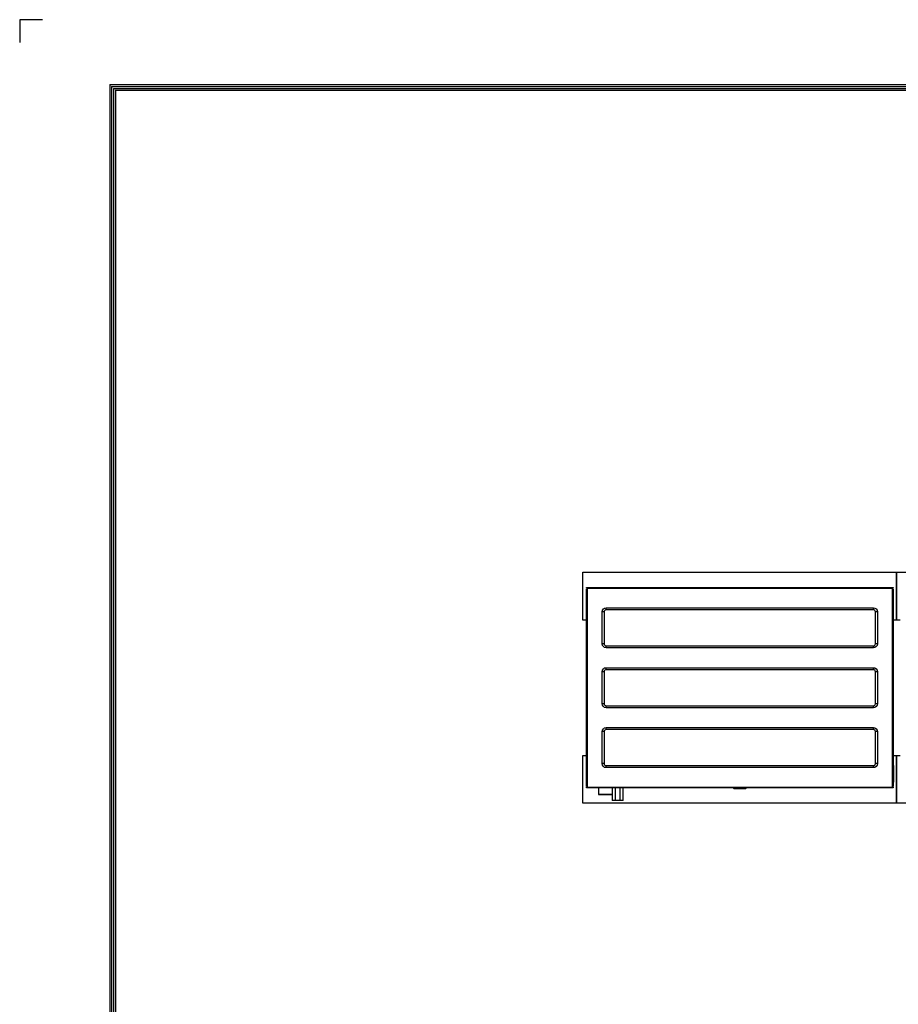
# Model space of a CAD drawing. Units: inches. Extents: x 0 to 7748, y 0 to 5526.
# Drawn here: x 0 to 2162, y 3103 to 5526 of the extents above; entities that cross this region are included whole.
import ezdxf

# ---------------------------------------------------------------- set-up
doc = ezdxf.new("R2010")
doc.units = ezdxf.units.IN
doc.header["$MEASUREMENT"] = 0
for name, color, linetype in [('LG-DIMENSION', 7, 'Continuous'), ('LG-Product', 3, 'Continuous'), ('LG-SHEET', 7, 'Continuous')]:
    doc.layers.add(name, color=color, linetype=linetype)

# ---------------------------------------------------------------- blocks, each defined once
blk = doc.blocks.new('LG-SHEET')
at = {"layer": 'LG-SHEET', "color": 7}
for p, q in [((-0.2, 7675.3), (-0.2, 7597.8)), ((-0.2, 7675.3), (-0.2, 7597.8)), ((-0.2, 7675.3), (-0.2, 7597.8)), ((-0.2, 7675.3), (-0.2, 7597.8)), ((77.3, 7675.3), (-0.2, 7675.3))]:
    blk.add_line(p, q, dxfattribs=at)
at = {"layer": 'LG-SHEET', "color": 1}
for p, q in [((307.6, 7453.3), (307.6, 273.1)), ((307.6, 7453.3), (10454, 7453.3)), ((313.9, 7447), (10447.5, 7447)), ((314, 7447), (314, 279.6)), ((320.3, 7440.6), (10441, 7440.6)), ((320.5, 7440.6), (320.5, 286)), ((326.7, 7434.2), (10434.6, 7434.2)), ((326.9, 7434.2), (326.9, 292.5))]:
    blk.add_line(p, q, dxfattribs=at)

msp = doc.modelspace()

# ---------------------------------------------------------------- linework, layer by layer
at = {"layer": 'LG-Product', "linetype": 'Continuous'}
for p, q in [((1386.3, 4166.9), (2158.3, 4166.9)), ((1386.3, 4049), (1386.3, 4166.9)), ((2158.3, 4166.9), (2930.3, 4166.9)), ((2158.3, 4049), (2158.3, 4166.9)), ((2158.3, 4166.9), (2158.3, 4049)), ((1394.7, 4127.6), (1394.7, 4128.8)), ((1394.7, 4128.8), (2149.9, 4128.8)), ((1394.7, 4128.8), (1394.7, 4128.8)), ((1394.7, 4127.6), (1395.9, 4127.6)), ((1394.7, 3639.8), (1394.7, 4125.2)), ((1394.7, 4125.2), (1396.2, 4125.2)), ((1395.9, 4127.6), (1396.2, 4127.6)), ((1396.2, 4127.6), (1396.2, 4127.3)), ((1396.2, 4127.3), (1396.2, 4125.2)), ((1396.2, 4127.3), (1396.5, 4127)), ((1396.5, 4127), (1396.5, 3637.9)), ((2148.1, 4127), (1396.5, 4127)), ((2148.1, 4127), (2148.4, 4127.3)), ((2148.1, 3637.9), (2148.1, 4127)), ((2148.4, 4127.6), (2148.7, 4127.6)), ((2148.4, 4127.3), (2148.4, 4127.6)), ((2148.4, 4125.2), (2148.4, 4127.3)), ((2148.4, 4125.2), (2149.9, 4125.2)), ((2148.7, 4127.6), (2149.9, 4127.6)), ((2149.9, 4128.8), (2149.9, 4127.6)), ((2149.9, 4128.8), (2149.9, 4128.8)), ((2149.9, 4125.2), (2149.9, 3639.8)), ((1443.5, 4074.3), (1443.5, 4079.2)), ((1443.5, 4079.2), (2101.1, 4079.2)), ((2101.1, 4074.3), (1443.5, 4074.3)), ((2101.1, 4074.3), (2101.1, 4079.2)), ((1394.7, 4049), (1386.3, 4049)), ((1438.4, 4069.2), (1433.5, 4069.2)), ((1433.5, 3990.6), (1433.5, 4069.2)), ((1438.4, 4069.2), (1438.4, 3990.6)), ((2106.1, 3990.6), (2106.1, 4069.2)), ((2111.1, 4069.2), (2106.1, 4069.2)), ((2111.1, 4069.2), (2111.1, 3990.6)), ((2158.3, 4049), (2149.9, 4049)), ((2166.7, 4049), (2158.3, 4049)), ((1438.4, 3990.6), (1433.5, 3990.6)), ((1443.5, 3985.5), (2101.1, 3985.5)), ((1443.5, 3980.6), (1443.5, 3985.5)), ((2101.1, 3980.6), (1443.5, 3980.6)), ((2101.1, 3980.6), (2101.1, 3985.5)), ((2111.1, 3990.6), (2106.1, 3990.6)), ((1443.5, 3926.9), (1443.5, 3931.8)), ((1443.5, 3931.8), (2101.1, 3931.8)), ((2101.1, 3926.9), (1443.5, 3926.9)), ((2101.1, 3926.9), (2101.1, 3931.8)), ((1438.4, 3921.8), (1433.5, 3921.8)), ((1433.5, 3843.2), (1433.5, 3921.8)), ((1438.4, 3921.8), (1438.4, 3843.2)), ((2106.1, 3843.2), (2106.1, 3921.8)), ((2111.1, 3921.8), (2106.1, 3921.8)), ((2111.1, 3921.8), (2111.1, 3843.2)), ((1438.4, 3843.2), (1433.5, 3843.2)), ((1443.5, 3838.1), (2101.1, 3838.1)), ((1443.5, 3833.2), (1443.5, 3838.1)), ((2101.1, 3833.2), (1443.5, 3833.2)), ((2101.1, 3833.2), (2101.1, 3838.1)), ((2111.1, 3843.2), (2106.1, 3843.2)), ((1443.5, 3779.5), (1443.5, 3784.4)), ((1443.5, 3784.4), (2101.1, 3784.4)), ((2101.1, 3779.5), (1443.5, 3779.5)), ((2101.1, 3779.5), (2101.1, 3784.4)), ((1438.4, 3774.4), (1433.5, 3774.4)), ((1433.5, 3695.8), (1433.5, 3774.4)), ((1438.4, 3774.4), (1438.4, 3695.8)), ((2106.1, 3695.8), (2106.1, 3774.4)), ((2111.1, 3774.4), (2106.1, 3774.4)), ((2111.1, 3774.4), (2111.1, 3695.8)), ((1386.3, 3598.1), (1386.3, 3716)), ((1386.3, 3716), (1394.7, 3716)), ((2149.9, 3716), (2158.3, 3716)), ((2158.3, 3598.1), (2158.3, 3716)), ((2158.3, 3716), (2166.7, 3716)), ((2158.3, 3716), (2158.3, 3598.1)), ((1438.4, 3695.8), (1433.5, 3695.8)), ((1443.5, 3690.7), (2101.1, 3690.7)), ((1443.5, 3685.8), (1443.5, 3690.7)), ((2101.1, 3685.8), (1443.5, 3685.8)), ((2101.1, 3685.8), (2101.1, 3690.7)), ((2111.1, 3695.8), (2106.1, 3695.8)), ((2150.9, 3691.2), (2150.9, 3649.9)), ((1396.2, 3639.8), (1394.7, 3639.8)), ((1394.7, 3636.2), (1394.7, 3637.4)), ((1395.9, 3637.4), (1394.7, 3637.4)), ((2149.9, 3636.2), (1394.7, 3636.2)), ((1394.7, 3636.2), (1394.7, 3636.2)), ((1396.2, 3637.4), (1395.9, 3637.4)), ((1396.2, 3639.8), (1396.2, 3637.6)), ((1396.2, 3637.6), (1396.5, 3637.9)), ((1396.2, 3637.6), (1396.2, 3637.4)), ((1396.5, 3637.9), (2148.1, 3637.9)), ((1424.2, 3636.2), (1424.2, 3619.8)), ((1458.1, 3636.2), (1458.1, 3605.2)), ((1465.6, 3636.2), (1465.6, 3605.2)), ((1478.1, 3605.2), (1478.1, 3636.2)), ((1485.6, 3605.2), (1485.6, 3636.2)), ((1756.6, 3636.2), (1756.6, 3635.4)), ((1756.6, 3635.4), (1757.6, 3634.4)), ((1756.6, 3635.4), (1788, 3635.4)), ((1757.6, 3634.4), (1787, 3634.4)), ((1787, 3634.4), (1788, 3635.4)), ((1788, 3635.4), (1788, 3636.2)), ((2148.1, 3637.9), (2148.4, 3637.6)), ((2148.4, 3637.6), (2148.4, 3639.8)), ((2149.9, 3639.8), (2148.4, 3639.8)), ((2148.4, 3637.4), (2148.4, 3637.6)), ((2148.7, 3637.4), (2148.4, 3637.4)), ((2149.9, 3637.4), (2148.7, 3637.4)), ((2149.9, 3637.4), (2149.9, 3636.2)), ((2149.9, 3636.2), (2149.9, 3636.2)), ((1424.2, 3619.8), (1424.5, 3619.5)), ((1452.2, 3619.8), (1424.2, 3619.8)), ((1424.5, 3619.5), (1452.2, 3619.5)), ((1458.1, 3619.8), (1452.2, 3619.8)), ((1452.2, 3619.5), (1458.1, 3619.5)), ((2158.3, 3598.1), (1386.3, 3598.1)), ((1465.6, 3605.2), (1458.1, 3605.2)), ((1478.1, 3605.2), (1465.6, 3605.2)), ((1485.6, 3605.2), (1478.1, 3605.2)), ((2930.3, 3598.1), (2158.3, 3598.1))]:
    msp.add_line(p, q, dxfattribs=at)
at = {"layer": 'LG-Product', "linetype": 'Continuous', "extrusion": (0, 0, -1)}
for centre, start, end in [((-1443.5, 4069.2), 0, 90), ((-2101.1, 4069.2), 90, 180), ((-1443.5, 3990.6), 270, 0), ((-2101.1, 3990.6), 180, 270), ((-1443.5, 3921.8), 0, 90), ((-2101.1, 3921.8), 90, 180), ((-1443.5, 3843.2), 270, 0), ((-2101.1, 3843.2), 180, 270), ((-1443.5, 3774.4), 0, 90), ((-2101.1, 3774.4), 90, 180), ((-1443.5, 3695.8), 270, 0), ((-2101.1, 3695.8), 180, 270)]:
    msp.add_arc(centre, 10, start, end, dxfattribs=at)
at = {"layer": 'LG-Product', "linetype": 'Continuous'}
for centre, radius, start, end in [((1443.5, 4069.2), 5.1, 90, 180), ((2101.1, 4069.2), 5.1, 0, 90), ((1443.5, 3990.6), 5.1, 180, 270), ((2101.1, 3990.6), 5.1, 270, 0), ((1443.5, 3921.8), 5.1, 90, 180), ((2101.1, 3921.8), 5.1, 0, 90), ((1443.5, 3843.2), 5.1, 180, 270), ((2101.1, 3843.2), 5.1, 270, 0), ((1443.5, 3774.4), 5.1, 90, 180), ((2101.1, 3774.4), 5.1, 0, 90), ((1443.5, 3695.8), 5.1, 180, 270), ((2101.1, 3695.8), 5.1, 270, 0), ((2148.9, 3691.2), 1.97, 0, 59.9991), ((2148.9, 3649.9), 1.97, 300.0009, 0)]:
    msp.add_arc(centre, radius, start, end, dxfattribs=at)
for points, knots in [([(1395.9, 4127.6), (1395.7, 4127.8), (1395.6, 4127.9), (1395.3, 4128.3), (1395.2, 4128.4), (1394.9, 4128.6), (1394.9, 4128.7), (1394.8, 4128.8), (1394.7, 4128.8), (1394.7, 4128.8)], [0, 0, 0, 0, 0.27374, 0.27374, 0.571872, 0.571872, 0.789431, 0.789431, 1, 1, 1, 1]), ([(2149.9, 4128.8), (2149.9, 4128.8), (2149.8, 4128.8), (2149.7, 4128.7), (2149.7, 4128.6), (2149.5, 4128.4), (2149.3, 4128.3), (2149, 4128), (2148.9, 4127.8), (2148.7, 4127.6)], [0, 0, 0, 0, 0.199728, 0.199728, 0.397661, 0.397661, 0.685784, 0.685784, 1, 1, 1, 1]), ([(1394.7, 3636.2), (1394.7, 3636.2), (1394.8, 3636.2), (1394.9, 3636.3), (1394.9, 3636.3), (1395.1, 3636.5), (1395.3, 3636.7), (1395.6, 3637), (1395.7, 3637.2), (1395.9, 3637.4)], [0, 0, 0, 0, 0.199728, 0.199728, 0.397661, 0.397661, 0.685784, 0.685784, 1, 1, 1, 1]), ([(2148.7, 3637.4), (2148.8, 3637.2), (2149, 3637), (2149.3, 3636.7), (2149.4, 3636.6), (2149.6, 3636.4), (2149.7, 3636.3), (2149.8, 3636.2), (2149.9, 3636.2), (2149.9, 3636.2)], [0, 0, 0, 0, 0.27374, 0.27374, 0.571872, 0.571872, 0.789431, 0.789431, 1, 1, 1, 1])]:
    msp.add_open_spline(points, degree=3, knots=knots, dxfattribs=at)

# ---------------------------------------------------------------- block references
at = {"layer": 'LG-DIMENSION', "xscale": 0.72, "yscale": 0.72, "zscale": 0.72}
msp.add_blockref('LG-SHEET', (0, 0), dxfattribs=at)

doc.saveas('drawing.dxf')
